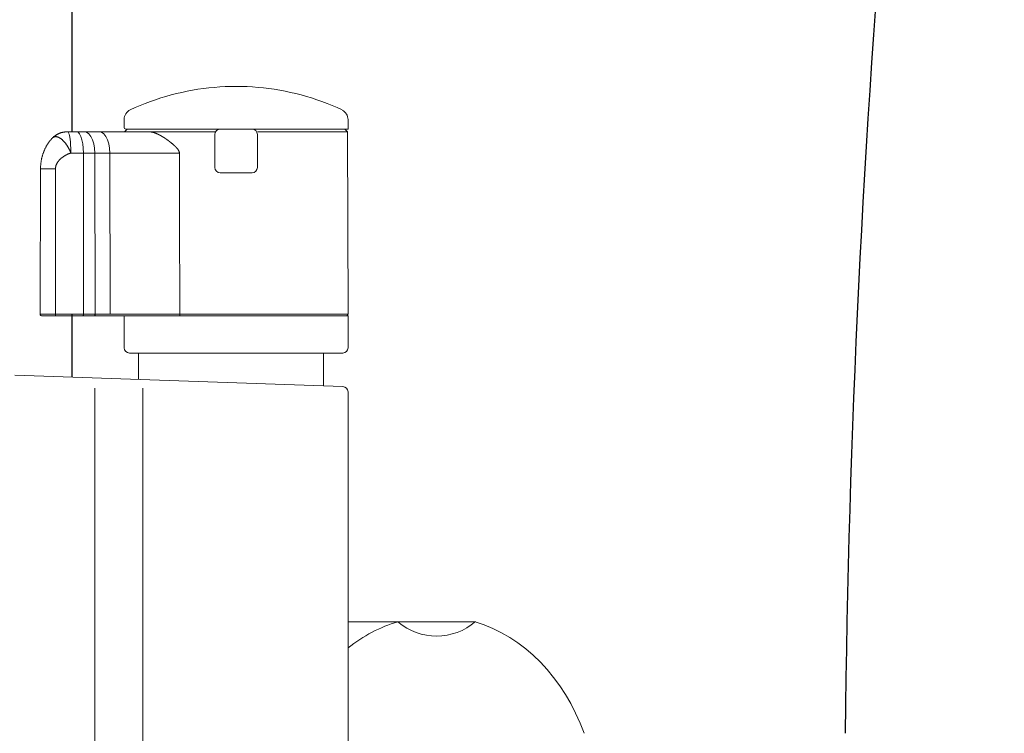
# Model space of a CAD drawing. Units: millimetres. Extents: x -26386 to -21892, y -4735 to 1449.
# Drawn here: x -25624 to -25439, y -506 to -372 of the extents above; entities that cross this region are included whole.
import ezdxf

# ---------------------------------------------------------------- set-up
doc = ezdxf.new("R2010")
doc.units = ezdxf.units.MM
doc.layers.add('BODY', color=7, linetype='Continuous')
doc.layers.add('WORD', color=1, linetype='Continuous')
doc.layers.add('FITTING', color=6, linetype='Continuous', lineweight=20)

msp = doc.modelspace()

# ---------------------------------------------------------------- hatches: boundary and pattern name
at = {"layer": 'WORD', "ltscale": 5}
h = msp.add_hatch(dxfattribs=at)
h.set_pattern_fill('AR-CONC', color=256, scale=0.88, style=0)
h.set_pattern_definition([(50, (4157.35, 56.49), (160.3225, -14.0264), [16.764, -184.404]), (355, (4157.35, 56.49), (-31.0142, 168.13), [13.4112, -147.5237]), (100.45144, (4170.7, 55.32), (129.3083, 154.1036), [14.2472, -156.7194]), (46.1842, (4157.35, 101.2), (238.5496, -36.9972), [25.146, -276.606]), (96.6356, (4177.22, 98.1), (208.9156, 217.735), [21.3708, -235.0793]), (351.18415, (4157.35, 101.2), (208.9156, 217.735), [20.1168, -221.2846]), (21, (4179.7, 90.02), (133.42066, -89.9934), [16.764, -184.404]), (326, (4179.7, 90.02), (54.3858, 162.0854), [13.4112, -147.5232]), (71.45144, (4190.82, 82.52), (187.80645, 72.092), [14.2472, -156.71915]), (37.5, (4157.346, 56.49), (2.71797, 74.40843), [0, -145.73504, 0, -149.7584, 0, -148.082]), (7.5, (4157.346, 56.49), (58.8013, 88.1589), [0, -85.38464, 0, -142.38224, 0, -56.4388]), (327.5, (4107.5, 56.49), (119.31972, -5.0413), [0, -55.88, 0, -174.3456, 0, -231.3432]), (317.5, (4085.15, 56.49), (130.35368, 22.3753), [0, -72.644, 0, -115.78336, 0, -164.2872])])
edge = h.paths.add_edge_path()
edge.add_line((-25720.93, -514.78), (-25696.3, -514.78))
edge.add_line((-25696.3, -514.78), (-25696.3, -139.78))
edge.add_line((-25696.3, -139.78), (-23798.8, -139.78))
edge.add_line((-23798.8, -139.78), (-23798.8, -39.78))
edge.add_line((-23798.8, -39.78), (-25796.3, -39.78))
edge.add_line((-25796.3, -39.78), (-25796.3, -1042.88))
edge.add_line((-25796.3, -1042.88), (-25696.3, -1042.88))
edge.add_line((-25696.3, -1042.88), (-25696.3, -614.97))
edge.add_arc((-25687.03, -591.75), 25, 191.1446, 248.225, ccw=False)
edge.add_arc((-25183.97, -494.68), 537.34, 182.1437, 190.9327, ccw=False)

# ---------------------------------------------------------------- linework, layer by layer
at = {"layer": 'BODY'}
for p, q in [((-25614.3, -224.78), (-25614.3, -392.89)), ((-25614.3, -427.11), (-25614.3, -438.92))]:
    msp.add_line(p, q, dxfattribs=at)
msp.add_arc((-23257.44, -529.78), 2211.86, 175.0271, 179.37829, dxfattribs=at)
at = {"layer": 'FITTING'}
for p, q in [((-25604.49, -390.57), (-25604.49, -392.09)), ((-25562.46, -390.62), (-25562.46, -392.39)), ((-25587.47, -392.89), (-25615.11, -392.89)), ((-25603.89, -392.39), (-25604.39, -392.89)), ((-25604.19, -392.39), (-25562.46, -392.39)), ((-25603.88, -392.39), (-25563.06, -392.39)), ((-25587.47, -399.6), (-25587.47, -393.39)), ((-25562.56, -392.89), (-25579.47, -392.89)), ((-25579.47, -399.6), (-25579.47, -393.39)), ((-25563.06, -392.39), (-25562.56, -392.89)), ((-25562.56, -392.89), (-25562.46, -427.11)), ((-25617.95, -394.07), (-25617.95, -394.07)), ((-25594.11, -396.88), (-25614.47, -396.88)), ((-25612.13, -396.88), (-25612.1, -427.11)), ((-25609.97, -396.88), (-25609.92, -427.11)), ((-25607.09, -427.11), (-25607.15, -396.88)), ((-25620.27, -427.11), (-25620.18, -399.83)), ((-25620.18, -399.83), (-25617.36, -399.83)), ((-25617.37, -427.11), (-25617.36, -399.83)), ((-25586.47, -400.6), (-25580.47, -400.6)), ((-25562.46, -427.11), (-25620.27, -427.11)), ((-25619.97, -427.42), (-25562.76, -427.42)), ((-25604.49, -433.42), (-25604.49, -427.42)), ((-25604.49, -427.42), (-25583.47, -427.42)), ((-25562.46, -427.42), (-25583.47, -427.42)), ((-25562.46, -433.42), (-25562.46, -427.42)), ((-25603.48, -434.42), (-25563.46, -434.42)), ((-25601.76, -439.39), (-25601.76, -434.42)), ((-25563.42, -440.7), (-25625, -438.55)), ((-25609.99, -441), (-25609.99, -599.02)), ((-25600.98, -441), (-25600.98, -597.62)), ((-25562.46, -441.7), (-25562.46, -597.85))]:
    msp.add_line(p, q, dxfattribs=at)
at = {"layer": 'FITTING', "ltscale": 5}
for p, q in [((-25553.11, -484.84), (-25562.46, -484.84)), ((-25538.57, -484.85), (-25553.11, -484.84))]:
    msp.add_line(p, q, dxfattribs=at)
at = {"layer": 'FITTING'}
msp.add_lwpolyline([(-25563.58, -388.78, 0.043675), (-25571.27, -385.98, 0.043479), (-25579.36, -384.56, 0.043412), (-25587.57, -384.56, 0.043479), (-25595.65, -385.98, 0.043674), (-25603.35, -388.77, 0.043674)], format="xyb", dxfattribs=at)
for points in [[(-25615.11, -392.89), (-25615.18, -392.89), (-25615.25, -392.9), (-25615.31, -392.9), (-25615.38, -392.91), (-25615.44, -392.91), (-25615.51, -392.92), (-25615.57, -392.92), (-25615.64, -392.93), (-25615.7, -392.94), (-25615.77, -392.95), (-25615.83, -392.96), (-25615.9, -392.97), (-25615.96, -392.98), (-25616.03, -393), (-25616.09, -393.01), (-25616.15, -393.03), (-25616.22, -393.05), (-25616.28, -393.06), (-25616.34, -393.08), (-25616.41, -393.11), (-25616.47, -393.13), (-25616.53, -393.15), (-25616.59, -393.17), (-25616.65, -393.2), (-25616.71, -393.22), (-25616.77, -393.25), (-25616.83, -393.28), (-25616.89, -393.31), (-25616.95, -393.34), (-25617.01, -393.37), (-25617.07, -393.4), (-25617.12, -393.43), (-25617.18, -393.46), (-25617.24, -393.5), (-25617.29, -393.54), (-25617.35, -393.57), (-25617.4, -393.61), (-25617.45, -393.65), (-25617.5, -393.69), (-25617.55, -393.73), (-25617.61, -393.77), (-25617.66, -393.81), (-25617.71, -393.86), (-25617.76, -393.9), (-25617.81, -393.94), (-25617.86, -393.99), (-25617.9, -394.03), (-25617.95, -394.07)], [(-25615.11, -392.89), (-25615, -392.95), (-25614.91, -393.11), (-25614.82, -393.32), (-25614.75, -393.59), (-25614.68, -393.93), (-25614.62, -394.32), (-25614.56, -394.78), (-25614.52, -395.36), (-25614.48, -396.06), (-25614.47, -396.88)], [(-25613.41, -392.89), (-25613.13, -392.99), (-25612.86, -393.29), (-25612.62, -393.76), (-25612.41, -394.39), (-25612.26, -395.15), (-25612.17, -395.99), (-25612.13, -396.88)], [(-25611.97, -392.89), (-25611.53, -392.99), (-25611.11, -393.29), (-25610.73, -393.76), (-25610.41, -394.39), (-25610.17, -395.15), (-25610.02, -395.99), (-25609.97, -396.88)], [(-25609.15, -392.89), (-25608.7, -392.99), (-25608.28, -393.29), (-25607.9, -393.76), (-25607.59, -394.39), (-25607.35, -395.15), (-25607.2, -395.99), (-25607.15, -396.88)], [(-25594.11, -396.88), (-25594.11, -396.83), (-25594.12, -396.79), (-25594.13, -396.74), (-25594.13, -396.7), (-25594.14, -396.66), (-25594.16, -396.61), (-25594.17, -396.57), (-25594.19, -396.53), (-25594.21, -396.49), (-25594.23, -396.45), (-25594.25, -396.41), (-25594.27, -396.37), (-25594.3, -396.33), (-25594.32, -396.29), (-25594.35, -396.25), (-25594.38, -396.21), (-25594.4, -396.18), (-25594.43, -396.14), (-25594.46, -396.11), (-25594.49, -396.07), (-25594.52, -396.04), (-25594.55, -396), (-25594.58, -395.97), (-25594.61, -395.93), (-25594.64, -395.9), (-25594.67, -395.87), (-25594.7, -395.83), (-25594.73, -395.8), (-25594.76, -395.77), (-25594.79, -395.74), (-25594.83, -395.7), (-25594.86, -395.67), (-25594.89, -395.64), (-25594.92, -395.61), (-25594.96, -395.58), (-25594.99, -395.55), (-25595.02, -395.52), (-25595.06, -395.48), (-25595.09, -395.45), (-25595.12, -395.42), (-25595.16, -395.39), (-25595.19, -395.36), (-25595.23, -395.33), (-25595.26, -395.3), (-25595.29, -395.27), (-25595.33, -395.24), (-25595.36, -395.21), (-25595.4, -395.18), (-25595.43, -395.15), (-25595.47, -395.12), (-25595.5, -395.1), (-25595.54, -395.07), (-25595.57, -395.04), (-25595.61, -395.01), (-25595.64, -394.98), (-25595.68, -394.95), (-25595.71, -394.92), (-25595.75, -394.89), (-25595.78, -394.87), (-25595.82, -394.84), (-25595.86, -394.81), (-25595.89, -394.78), (-25595.93, -394.75), (-25595.96, -394.72), (-25596, -394.7), (-25596.04, -394.67), (-25596.07, -394.64), (-25596.11, -394.61), (-25596.14, -394.59), (-25596.18, -394.56), (-25596.22, -394.53), (-25596.25, -394.51), (-25596.29, -394.48), (-25596.33, -394.45), (-25596.36, -394.42), (-25596.4, -394.4), (-25596.44, -394.37), (-25596.47, -394.35), (-25596.51, -394.32), (-25596.55, -394.29), (-25596.59, -394.27), (-25596.62, -394.24), (-25596.66, -394.21), (-25596.7, -394.19), (-25596.74, -394.16), (-25596.77, -394.14), (-25596.81, -394.11), (-25596.85, -394.09), (-25596.89, -394.06), (-25596.92, -394.04), (-25596.96, -394.01), (-25597, -393.99), (-25597.04, -393.96), (-25597.08, -393.94), (-25597.12, -393.91), (-25597.15, -393.89), (-25597.19, -393.87), (-25597.23, -393.84), (-25597.27, -393.82), (-25597.31, -393.79), (-25597.35, -393.77), (-25597.39, -393.75), (-25597.43, -393.72), (-25597.47, -393.7), (-25597.51, -393.68), (-25597.54, -393.66), (-25597.58, -393.63), (-25597.62, -393.61), (-25597.66, -393.59), (-25597.7, -393.57), (-25597.74, -393.55), (-25597.78, -393.52), (-25597.82, -393.5), (-25597.86, -393.48), (-25597.9, -393.46), (-25597.95, -393.44), (-25597.99, -393.42), (-25598.03, -393.4), (-25598.07, -393.38), (-25598.11, -393.36), (-25598.15, -393.34), (-25598.19, -393.32), (-25598.23, -393.3), (-25598.27, -393.28), (-25598.32, -393.27), (-25598.36, -393.25), (-25598.4, -393.23), (-25598.44, -393.21), (-25598.48, -393.2), (-25598.53, -393.18), (-25598.57, -393.16), (-25598.61, -393.15), (-25598.65, -393.13), (-25598.7, -393.11), (-25598.74, -393.1), (-25598.78, -393.08), (-25598.83, -393.07), (-25598.87, -393.06), (-25598.91, -393.04), (-25598.96, -393.03), (-25599, -393.02), (-25599.04, -393.01), (-25599.09, -392.99), (-25599.13, -392.98), (-25599.18, -392.97), (-25599.22, -392.96), (-25599.27, -392.96), (-25599.31, -392.95), (-25599.36, -392.94), (-25599.4, -392.93), (-25599.45, -392.93), (-25599.49, -392.92), (-25599.54, -392.92), (-25599.58, -392.91), (-25599.63, -392.91), (-25599.67, -392.91), (-25599.72, -392.9), (-25599.76, -392.9), (-25599.81, -392.9), (-25599.85, -392.89)], [(-25620.18, -399.83), (-25620.17, -399.72), (-25620.16, -399.61), (-25620.16, -399.49), (-25620.15, -399.38), (-25620.15, -399.27), (-25620.14, -399.15), (-25620.13, -399.04), (-25620.12, -398.93), (-25620.11, -398.82), (-25620.1, -398.71), (-25620.08, -398.59), (-25620.07, -398.48), (-25620.05, -398.37), (-25620.03, -398.26), (-25620.01, -398.15), (-25619.98, -398.04), (-25619.96, -397.93), (-25619.93, -397.82), (-25619.91, -397.71), (-25619.88, -397.6), (-25619.85, -397.49), (-25619.82, -397.38), (-25619.78, -397.27), (-25619.75, -397.17), (-25619.71, -397.06), (-25619.68, -396.95), (-25619.64, -396.85), (-25619.6, -396.74), (-25619.56, -396.64), (-25619.52, -396.53), (-25619.48, -396.43), (-25619.43, -396.32), (-25619.39, -396.22), (-25619.34, -396.12), (-25619.29, -396.01), (-25619.24, -395.91), (-25619.19, -395.81), (-25619.14, -395.71), (-25619.09, -395.61), (-25619.03, -395.51), (-25618.98, -395.41), (-25618.92, -395.32), (-25618.86, -395.22), (-25618.8, -395.13), (-25618.73, -395.03), (-25618.67, -394.94), (-25618.6, -394.85), (-25618.54, -394.76), (-25618.47, -394.67), (-25618.4, -394.58), (-25618.32, -394.5), (-25618.25, -394.41), (-25618.18, -394.33), (-25618.1, -394.24), (-25618.03, -394.16), (-25617.95, -394.07)], [(-25617.95, -394.07), (-25617.9, -394.02), (-25617.85, -393.98), (-25617.8, -393.95), (-25617.74, -393.91), (-25617.69, -393.89), (-25617.63, -393.86), (-25617.57, -393.84), (-25617.5, -393.83), (-25617.44, -393.82), (-25617.38, -393.81), (-25617.31, -393.81), (-25617.25, -393.81), (-25617.19, -393.82), (-25617.12, -393.83), (-25617.06, -393.84), (-25617, -393.86), (-25616.94, -393.88), (-25616.88, -393.9), (-25616.82, -393.92), (-25616.76, -393.95), (-25616.7, -393.98), (-25616.65, -394.01), (-25616.59, -394.04), (-25616.54, -394.07), (-25616.48, -394.1), (-25616.43, -394.14), (-25616.38, -394.17), (-25616.33, -394.21), (-25616.28, -394.25), (-25616.23, -394.29), (-25616.18, -394.33), (-25616.13, -394.37), (-25616.08, -394.41), (-25616.03, -394.45), (-25615.99, -394.5), (-25615.94, -394.54), (-25615.9, -394.59), (-25615.85, -394.63), (-25615.81, -394.68), (-25615.77, -394.72), (-25615.72, -394.77), (-25615.68, -394.82), (-25615.64, -394.87), (-25615.6, -394.91), (-25615.56, -394.96), (-25615.52, -395.01), (-25615.48, -395.06), (-25615.44, -395.11), (-25615.41, -395.16), (-25615.37, -395.22), (-25615.33, -395.27), (-25615.3, -395.32), (-25615.26, -395.37), (-25615.22, -395.42), (-25615.19, -395.48), (-25615.15, -395.53), (-25615.12, -395.58), (-25615.09, -395.64), (-25615.05, -395.69), (-25615.02, -395.74), (-25614.99, -395.8), (-25614.96, -395.85), (-25614.93, -395.91), (-25614.9, -395.96), (-25614.87, -396.02), (-25614.84, -396.08), (-25614.81, -396.13), (-25614.78, -396.19), (-25614.75, -396.25), (-25614.72, -396.3), (-25614.7, -396.36), (-25614.67, -396.42), (-25614.64, -396.47), (-25614.62, -396.53), (-25614.59, -396.59), (-25614.57, -396.65), (-25614.54, -396.71), (-25614.52, -396.76), (-25614.49, -396.82), (-25614.47, -396.88)], [(-25614.47, -396.88), (-25614.52, -396.9), (-25614.56, -396.91), (-25614.61, -396.93), (-25614.66, -396.94), (-25614.7, -396.96), (-25614.75, -396.98), (-25614.8, -396.99), (-25614.85, -397.01), (-25614.89, -397.03), (-25614.94, -397.05), (-25614.99, -397.06), (-25615.03, -397.08), (-25615.08, -397.1), (-25615.12, -397.12), (-25615.17, -397.14), (-25615.21, -397.17), (-25615.26, -397.19), (-25615.3, -397.21), (-25615.35, -397.23), (-25615.39, -397.26), (-25615.43, -397.28), (-25615.48, -397.3), (-25615.52, -397.33), (-25615.57, -397.35), (-25615.61, -397.38), (-25615.65, -397.41), (-25615.69, -397.43), (-25615.74, -397.46), (-25615.78, -397.49), (-25615.82, -397.51), (-25615.86, -397.54), (-25615.9, -397.57), (-25615.94, -397.6), (-25615.98, -397.63), (-25616.02, -397.66), (-25616.06, -397.69), (-25616.1, -397.72), (-25616.14, -397.75), (-25616.18, -397.78), (-25616.22, -397.81), (-25616.26, -397.84), (-25616.3, -397.87), (-25616.34, -397.91), (-25616.37, -397.94), (-25616.41, -397.97), (-25616.45, -398.01), (-25616.48, -398.04), (-25616.52, -398.08), (-25616.55, -398.11), (-25616.59, -398.15), (-25616.62, -398.18), (-25616.66, -398.22), (-25616.69, -398.26), (-25616.72, -398.3), (-25616.76, -398.33), (-25616.79, -398.37), (-25616.82, -398.41), (-25616.85, -398.45), (-25616.88, -398.49), (-25616.91, -398.53), (-25616.94, -398.57), (-25616.97, -398.61), (-25616.99, -398.66), (-25617.02, -398.7), (-25617.04, -398.74), (-25617.07, -398.78), (-25617.09, -398.83), (-25617.12, -398.87), (-25617.14, -398.92), (-25617.16, -398.96), (-25617.18, -399.01), (-25617.2, -399.05), (-25617.22, -399.1), (-25617.24, -399.15), (-25617.26, -399.19), (-25617.27, -399.24), (-25617.29, -399.29), (-25617.3, -399.34), (-25617.31, -399.39), (-25617.32, -399.43), (-25617.33, -399.48), (-25617.34, -399.53), (-25617.35, -399.58), (-25617.35, -399.63), (-25617.36, -399.68), (-25617.36, -399.73), (-25617.36, -399.78), (-25617.36, -399.83)], [(-25594.04, -427.11), (-25594.04, -426.36), (-25594.05, -425.6), (-25594.05, -424.85), (-25594.05, -424.09), (-25594.05, -423.34), (-25594.05, -422.58), (-25594.06, -421.82), (-25594.06, -421.07), (-25594.06, -420.31), (-25594.06, -419.56), (-25594.06, -418.8), (-25594.06, -418.04), (-25594.07, -417.29), (-25594.07, -416.53), (-25594.07, -415.78), (-25594.07, -415.02), (-25594.07, -414.26), (-25594.07, -413.51), (-25594.08, -412.75), (-25594.08, -412), (-25594.08, -411.24), (-25594.08, -410.49), (-25594.08, -409.73), (-25594.08, -408.97), (-25594.09, -408.22), (-25594.09, -407.46), (-25594.09, -406.71), (-25594.09, -405.95), (-25594.09, -405.19), (-25594.09, -404.44), (-25594.1, -403.68), (-25594.1, -402.93), (-25594.1, -402.17), (-25594.1, -401.42), (-25594.1, -400.66), (-25594.1, -399.9), (-25594.11, -399.15), (-25594.11, -398.39), (-25594.11, -397.64), (-25594.11, -396.88)], [(-25617.36, -427.42), (-25617.36, -427.39), (-25617.36, -427.33), (-25617.37, -427.23), (-25617.37, -427.11)], [(-25612.2, -427.42), (-25612.16, -427.39), (-25612.13, -427.33), (-25612.11, -427.23), (-25612.1, -427.11)], [(-25610.07, -427.42), (-25610.01, -427.39), (-25609.96, -427.33), (-25609.93, -427.23), (-25609.92, -427.11)], [(-25593.91, -427.42), (-25593.92, -427.41), (-25593.93, -427.41), (-25593.93, -427.41), (-25593.94, -427.41), (-25593.95, -427.4), (-25593.95, -427.4), (-25593.96, -427.39), (-25593.96, -427.39), (-25593.97, -427.39), (-25593.97, -427.38), (-25593.98, -427.38), (-25593.98, -427.37), (-25593.99, -427.36), (-25593.99, -427.36), (-25593.99, -427.35), (-25594, -427.34), (-25594, -427.34), (-25594, -427.33), (-25594.01, -427.32), (-25594.01, -427.31), (-25594.01, -427.31), (-25594.01, -427.3), (-25594.02, -427.29), (-25594.02, -427.29), (-25594.02, -427.28), (-25594.02, -427.27), (-25594.03, -427.27), (-25594.03, -427.26), (-25594.03, -427.25), (-25594.03, -427.24), (-25594.03, -427.24), (-25594.03, -427.23), (-25594.03, -427.22), (-25594.04, -427.22), (-25594.04, -427.21), (-25594.04, -427.2), (-25594.04, -427.19), (-25594.04, -427.19), (-25594.04, -427.18), (-25594.04, -427.17), (-25594.04, -427.17), (-25594.04, -427.16), (-25594.04, -427.15), (-25594.04, -427.14), (-25594.04, -427.14), (-25594.04, -427.13), (-25594.04, -427.12), (-25594.04, -427.11)], [(-25567.04, -440.58), (-25567.04, -434.42)]]:
    msp.add_lwpolyline(points, dxfattribs=at)
msp.add_polyline3d([(-25617.95, -394.07, 0), (-25617.95, -394.07, 0), (-25617.95, -394.07, 0), (-25617.95, -394.07, 0), (-25617.95, -394.07, 0), (-25617.95, -394.07, 0), (-25617.95, -394.07, 0), (-25617.95, -394.07, 0), (-25617.95, -394.07, 0), (-25617.95, -394.07, 0), (-25617.95, -394.07, 0), (-25617.95, -394.07, 0), (-25617.95, -394.07, 0), (-25617.95, -394.07, 0), (-25617.95, -394.07, 0), (-25617.95, -394.07, 0), (-25617.95, -394.07, 0), (-25617.95, -394.07, 0), (-25617.95, -394.07, 0), (-25617.95, -394.07, 0), (-25617.95, -394.07, 0), (-25617.95, -394.07, 0), (-25617.95, -394.07, 0), (-25617.95, -394.07, 0), (-25617.95, -394.07, 0)], dxfattribs=at)
for centre, radius, start, end in [((-25602.48, -390.57), 2, 115.4824, 180), ((-25564.46, -390.62), 2, 0, 63.9157), ((-25604.19, -392.09), 0.3, 180, 270), ((-25586.47, -393.39), 1, 90, 180), ((-25580.47, -393.39), 1, 0, 90), ((-25586.47, -399.6), 1, 180, 270), ((-25580.47, -399.6), 1, 270, 0), ((-25619.97, -427.12), 0.3, 179.8, 270), ((-25562.76, -427.12), 0.3, 270, 0.1637), ((-25603.48, -433.42), 1, 180, 270), ((-25563.46, -433.42), 1, 270, 0), ((-25563.46, -441.7), 1, 0, 88)]:
    msp.add_arc(centre, radius, start, end, dxfattribs=at)
at = {"layer": 'FITTING', "ltscale": 5}
msp.add_arc((-25545.85, -476.4), 11.13, 229.2987, 311.098, dxfattribs=at)
at = {"layer": 'FITTING', "ltscale": 5, "extrusion": (0, 0, -1)}
for centre, start_param, end_param in [((-25545.89, -520.38), 5.703308, 6.041948), ((-25538.57, -521.46), 6.281759, 6.283185), ((-25545.89, -520.38), 6.526189, 7.443527)]:
    msp.add_ellipse(centre, major_axis=(0, 36.61), ratio=0.825962, start_param=start_param, end_param=end_param, dxfattribs=at)

doc.saveas('drawing.dxf')
